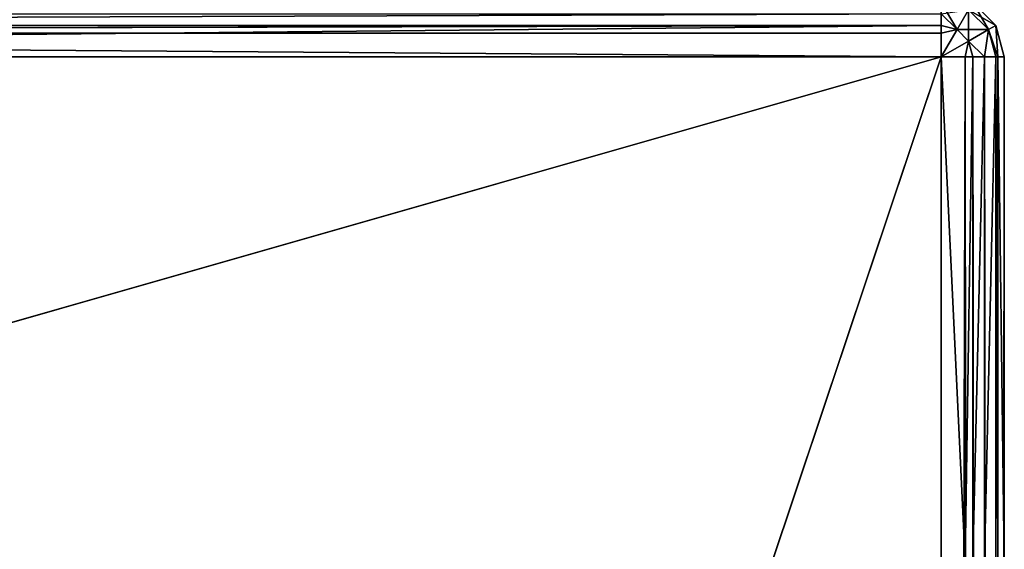
# Model space of a CAD drawing. Extents: x -0.1 to 76.3, y 0 to 27.5.
# Drawn here: x 4.3 to 6.2, y 17.3 to 18.3 of the extents above; entities that cross this region are included whole.
import ezdxf

# ---------------------------------------------------------------- set-up
doc = ezdxf.new("R2010")
doc.units = 0
doc.header["$MEASUREMENT"] = 0
doc.layers.get('0').update_dxf_attribs({"linetype": 'CONTINUOUS'})

# ---------------------------------------------------------------- blocks, each defined once
blk = doc.blocks.new('COMPONENT')
at = {"color": 0}
for p, q in [((-5.0154, -2.9515, 25.9665), (-23.1257, 3.1115, 25.9665)), ((-5.0154, -2.9515, 25.9665), (-23.1257, 3.1115, 25.9665)), ((-4.971, 3.1115, 25.9784), (-5.0154, -2.9515, 25.9665)), ((-5.0154, -2.9515, 25.9665), (-5.0154, 3.1115, 25.9665)), ((-4.971, 3.1115, 25.9784), (-5.0154, -2.9515, 25.9665)), ((-5.0154, 3.1115, 42.8956), (-4.9564, -2.9515, 42.8798)), ((-5.0154, 3.1115, 42.8956), (-4.9564, -2.9515, 42.8798)), ((-5.0154, 3.1115, 42.8956), (-5.0154, -2.9515, 42.8956)), ((-5.0154, 3.1115, 42.8956), (-5.0154, -2.9515, 42.8956)), ((-5.0154, -2.9515, 25.9665), (-5.0154, 3.1115, 25.9665)), ((-4.971, 3.1115, 25.9784), (-4.971, -2.9515, 25.9784)), ((-4.971, 3.1115, 25.9784), (-4.971, -2.9515, 25.9784)), ((-4.971, 3.1115, 25.9784), (-4.9564, -2.9515, 25.9823)), ((-4.971, 3.1115, 25.9784), (-4.9564, -2.9515, 25.9823)), ((-4.9564, 3.1115, 25.9823), (-4.9564, -2.9515, 25.9823)), ((-4.9564, 3.1115, 25.9823), (-4.9564, -2.9515, 25.9823)), ((-4.9564, 3.1115, 42.8798), (-4.9564, -2.9515, 42.8798)), ((-4.9564, 3.1115, 42.8798), (-4.9564, -2.9515, 42.8798)), ((-5.0154, -2.9515, 42.8956), (-5.9603, 0.3556, 42.8956)), ((-5.0154, -2.9515, 42.8956), (-5.9603, 0.3556, 42.8956)), ((-23.1257, -2.9515, 25.9665), (-5.0154, -2.996, 25.9784)), ((-23.1257, -2.9515, 25.9665), (-5.0154, -2.996, 25.9784)), ((-23.1257, -2.9515, 25.9665), (-5.0154, -2.9515, 25.9665)), ((-23.1257, -2.9515, 25.9665), (-5.0154, -2.9515, 25.9665)), ((-5.0154, -2.9515, 42.8956), (-5.9603, -2.996, 42.8837)), ((-5.0154, -2.9515, 42.8956), (-5.9603, -2.996, 42.8837)), ((-5.0154, -2.9515, 42.8956), (-5.9603, -2.9515, 42.8956)), ((-5.0154, -2.9515, 42.8956), (-5.9603, -2.9515, 42.8956)), ((-4.971, -2.9515, 25.9784), (-5.0154, -2.9515, 25.9665)), ((-4.971, -2.9515, 25.9784), (-5.0154, -2.9515, 25.9665)), ((-4.9643, -2.9811, 25.9823), (-5.0154, -2.9515, 25.9665)), ((-4.9859, -3.0027, 25.9823), (-5.0154, -2.9515, 25.9665)), ((-4.9643, -2.9811, 25.9823), (-5.0154, -2.9515, 25.9665)), ((-5.0154, -2.996, 25.9784), (-5.0154, -2.9515, 25.9665)), ((-4.9859, -3.0027, 25.9823), (-5.0154, -2.9515, 25.9665)), ((-5.0154, -2.996, 25.9784), (-5.0154, -2.9515, 25.9665)), ((-4.9859, -3.0027, 42.8798), (-5.0154, -2.9515, 42.8956)), ((-5.0154, -2.9515, 42.8956), (-5.0154, -2.996, 42.8837)), ((-4.9643, -2.9811, 42.8798), (-5.0154, -2.9515, 42.8956)), ((-4.9859, -3.0027, 42.8798), (-5.0154, -2.9515, 42.8956)), ((-4.9564, -2.9515, 42.8798), (-5.0154, -2.9515, 42.8956)), ((-4.9643, -2.9811, 42.8798), (-5.0154, -2.9515, 42.8956)), ((-4.9564, -2.9515, 42.8798), (-5.0154, -2.9515, 42.8956)), ((-5.0154, -2.9515, 42.8956), (-5.0154, -2.996, 42.8837)), ((-4.9564, -2.9515, 25.9823), (-4.971, -2.9515, 25.9784)), ((-4.971, -2.9515, 25.9784), (-4.9643, -2.9811, 25.9823)), ((-4.971, -2.9515, 25.9784), (-4.9643, -2.9811, 25.9823)), ((-4.9564, -2.9515, 25.9823), (-4.971, -2.9515, 25.9784)), ((-4.9643, -2.9811, 25.9823), (-4.9348, -2.9515, 26.0039)), ((-4.9564, -2.9515, 25.9823), (-4.9643, -2.9811, 25.9823)), ((-4.9564, -2.9515, 25.9823), (-4.9643, -2.9811, 25.9823)), ((-4.9643, -2.9811, 25.9823), (-4.9348, -2.9515, 26.0039)), ((-4.9564, -2.9515, 42.8798), (-4.9643, -2.9811, 42.8798)), ((-4.9643, -2.9811, 42.8798), (-4.9131, -2.9515, 42.8366)), ((-4.9643, -2.9811, 42.8798), (-4.9131, -2.9515, 42.8366)), ((-4.9564, -2.9515, 42.8798), (-4.9643, -2.9811, 42.8798)), ((-4.9348, -2.9515, 26.0039), (-4.9564, -2.9515, 25.9823)), ((-4.9348, -2.9515, 26.0039), (-4.9564, -2.9515, 25.9823)), ((-4.9131, -2.9515, 42.8366), (-4.9564, -2.9515, 42.8798)), ((-4.9131, -2.9515, 42.8366), (-4.9564, -2.9515, 42.8798)), ((-4.9859, -3.0027, 25.9823), (-4.9643, -2.9811, 25.9823)), ((-4.9859, -3.0027, 25.9823), (-4.9643, -2.9811, 25.9823)), ((-4.9859, -3.0027, 42.8798), (-4.9643, -2.9811, 42.8798)), ((-4.9859, -3.0027, 42.8798), (-4.9643, -2.9811, 42.8798)), ((-4.9643, -3.0401, 26.0255), (-4.9643, -2.9811, 25.9823)), ((-4.9643, -2.9811, 25.9823), (-4.9269, -3.0027, 26.0255)), ((-4.9643, -2.9811, 25.9823), (-4.9269, -3.0027, 26.0255)), ((-4.9643, -3.0401, 26.0255), (-4.9643, -2.9811, 25.9823)), ((-4.9643, -2.9811, 42.8798), (-4.9269, -3.0027, 42.8366)), ((-4.9643, -2.9811, 42.8798), (-4.9269, -3.0027, 42.8366)), ((-23.1257, -3.0106, 25.9823), (-5.0154, -2.996, 25.9784)), ((-23.1257, -2.996, 25.9784), (-5.0154, -2.996, 25.9784)), ((-23.1257, -3.0106, 25.9823), (-5.0154, -2.996, 25.9784)), ((-23.1257, -2.996, 25.9784), (-5.0154, -2.996, 25.9784)), ((-5.0154, -3.0106, 42.8798), (-5.9603, -2.996, 42.8837)), ((-5.0154, -2.996, 42.8837), (-5.9603, -2.996, 42.8837)), ((-5.0154, -3.0106, 42.8798), (-5.9603, -2.996, 42.8837)), ((-5.0154, -2.996, 42.8837), (-5.9603, -2.996, 42.8837)), ((-5.0154, -3.0106, 25.9823), (-5.0154, -2.996, 25.9784)), ((-5.0154, -2.996, 25.9784), (-4.9859, -3.0027, 25.9823)), ((-5.0154, -2.996, 25.9784), (-4.9859, -3.0027, 25.9823)), ((-5.0154, -3.0106, 25.9823), (-5.0154, -2.996, 25.9784)), ((-5.0154, -2.996, 42.8837), (-4.9859, -3.0027, 42.8798)), ((-5.0154, -2.996, 42.8837), (-5.0154, -3.0106, 42.8798)), ((-5.0154, -2.996, 42.8837), (-4.9859, -3.0027, 42.8798)), ((-5.0154, -2.996, 42.8837), (-5.0154, -3.0106, 42.8798)), ((-5.0154, -3.0106, 25.9823), (-4.9859, -3.0027, 25.9823)), ((-4.9859, -3.0027, 25.9823), (-5.0154, -3.0322, 26.0039)), ((-4.9859, -3.0027, 25.9823), (-5.0154, -3.0322, 26.0039)), ((-5.0154, -3.0106, 25.9823), (-4.9859, -3.0027, 25.9823)), ((-5.0154, -3.0106, 42.8798), (-4.9859, -3.0027, 42.8798)), ((-5.0154, -3.0106, 42.8798), (-4.9859, -3.0027, 42.8798)), ((-5.0154, -3.0322, 42.8582), (-4.9859, -3.0027, 42.8798)), ((-5.0154, -3.0322, 42.8582), (-4.9859, -3.0027, 42.8798)), ((-4.9859, -3.0027, 25.9823), (-4.9643, -3.0401, 26.0255)), ((-4.9859, -3.0027, 25.9823), (-4.9643, -3.0401, 26.0255)), ((-4.9859, -3.0027, 42.8798), (-4.9269, -3.0027, 42.8366)), ((-4.9859, -3.0027, 42.8798), (-4.9269, -3.0027, 42.8366)), ((-4.9859, -3.0027, 42.8798), (-4.9643, -3.0401, 42.8366)), ((-4.9859, -3.0027, 42.8798), (-4.9643, -3.0401, 42.8366)), ((-4.9643, -3.0401, 26.0255), (-4.9269, -3.0027, 26.0255)), ((-4.9643, -3.0401, 26.0255), (-4.9269, -3.0027, 26.0255)), ((-4.9643, -3.0401, 42.8366), (-4.9269, -3.0027, 42.8366)), ((-4.9643, -3.0401, 42.8366), (-4.9269, -3.0027, 42.8366)), ((-4.9564, -3.0538, 26.0846), (-4.9269, -3.0027, 26.0255)), ((-4.9564, -3.0538, 26.0846), (-4.9269, -3.0027, 26.0255)), ((-23.1257, -3.0322, 26.0039), (-5.0154, -3.0106, 25.9823)), ((-23.1257, -3.0322, 26.0039), (-5.0154, -3.0106, 25.9823)), ((-23.1257, -3.0106, 25.9823), (-5.0154, -3.0106, 25.9823)), ((-23.1257, -3.0106, 25.9823), (-5.0154, -3.0106, 25.9823)), ((-5.0154, -3.0322, 42.8582), (-5.9603, -3.0106, 42.8798)), ((-5.0154, -3.0322, 42.8582), (-5.9603, -3.0106, 42.8798)), ((-5.0154, -3.0106, 42.8798), (-5.9603, -3.0106, 42.8798)), ((-5.0154, -3.0106, 42.8798), (-5.9603, -3.0106, 42.8798)), ((-5.0154, -3.0322, 26.0039), (-5.0154, -3.0106, 25.9823)), ((-5.0154, -3.0322, 26.0039), (-5.0154, -3.0106, 25.9823)), ((-5.0154, -3.0106, 42.8798), (-5.0154, -3.0322, 42.8582)), ((-5.0154, -3.0106, 42.8798), (-5.0154, -3.0322, 42.8582)), ((-4.9643, -3.0401, 42.8366), (-4.9131, -3.0106, 42.7775)), ((-4.9643, -3.0401, 42.8366), (-4.9131, -3.0106, 42.7775)), ((-4.9131, -3.0106, 26.0846), (-4.9564, -3.0538, 26.0846)), ((-4.9131, -3.0106, 26.0846), (-4.9564, -3.0538, 26.0846)), ((-4.9131, -3.0106, 26.0846), (-4.9564, -3.0538, 42.7775)), ((-4.9131, -3.0106, 26.0846), (-4.9564, -3.0538, 42.7775)), ((-4.9131, -3.0106, 42.7775), (-4.9564, -3.0538, 42.7775)), ((-4.9131, -3.0106, 42.7775), (-4.9564, -3.0538, 42.7775)), ((-23.1257, -3.0538, 26.0255), (-5.0154, -3.0322, 26.0039)), ((-23.1257, -3.0538, 26.0255), (-5.0154, -3.0322, 26.0039)), ((-23.1257, -3.0322, 26.0039), (-5.0154, -3.0322, 26.0039)), ((-23.1257, -3.0322, 26.0039), (-5.0154, -3.0322, 26.0039)), ((-5.0154, -3.0538, 42.8366), (-5.9603, -3.0322, 42.8582)), ((-5.0154, -3.0538, 42.8366), (-5.9603, -3.0322, 42.8582)), ((-5.0154, -3.0322, 42.8582), (-5.9603, -3.0322, 42.8582)), ((-5.0154, -3.0322, 42.8582), (-5.9603, -3.0322, 42.8582)), ((-5.0154, -3.0538, 26.0255), (-5.0154, -3.0322, 26.0039)), ((-5.0154, -3.0322, 26.0039), (-4.9643, -3.0401, 26.0255)), ((-5.0154, -3.0322, 26.0039), (-4.9643, -3.0401, 26.0255)), ((-5.0154, -3.0538, 26.0255), (-5.0154, -3.0322, 26.0039)), ((-5.0154, -3.0322, 42.8582), (-4.9643, -3.0401, 42.8366)), ((-5.0154, -3.0322, 42.8582), (-4.9643, -3.0401, 42.8366)), ((-5.0154, -3.0322, 42.8582), (-5.0154, -3.0538, 42.8366)), ((-5.0154, -3.0322, 42.8582), (-5.0154, -3.0538, 42.8366)), ((-5.0154, -3.0538, 26.0255), (-4.9643, -3.0401, 26.0255)), ((-4.9643, -3.0401, 26.0255), (-5.0154, -3.0577, 26.0402)), ((-4.9643, -3.0401, 26.0255), (-5.0154, -3.0577, 26.0402)), ((-5.0154, -3.0538, 26.0255), (-4.9643, -3.0401, 26.0255)), ((-5.0154, -3.0538, 42.8366), (-4.9643, -3.0401, 42.8366)), ((-5.0154, -3.0538, 42.8366), (-4.9643, -3.0401, 42.8366)), ((-5.0154, -3.0577, 42.8219), (-4.9643, -3.0401, 42.8366)), ((-5.0154, -3.0577, 42.8219), (-4.9643, -3.0401, 42.8366)), ((-4.9643, -3.0401, 26.0255), (-4.9564, -3.0538, 26.0846)), ((-4.9643, -3.0401, 26.0255), (-4.9564, -3.0538, 26.0846)), ((-4.9643, -3.0401, 42.8366), (-4.9564, -3.0538, 42.7775)), ((-4.9643, -3.0401, 42.8366), (-4.9564, -3.0538, 42.7775)), ((-23.1257, -3.0577, 26.0402), (-5.0154, -3.0538, 26.0255)), ((-23.1257, -3.0577, 26.0402), (-5.0154, -3.0538, 26.0255)), ((-23.1257, -3.0538, 26.0255), (-5.0154, -3.0538, 26.0255)), ((-23.1257, -3.0538, 26.0255), (-5.0154, -3.0538, 26.0255)), ((-23.1257, -3.0577, 26.0402), (-5.0154, -3.0696, 26.0846)), ((-23.1257, -3.0577, 26.0402), (-5.0154, -3.0696, 26.0846)), ((-23.1257, -3.0577, 26.0402), (-5.0154, -3.0577, 26.0402)), ((-23.1257, -3.0577, 26.0402), (-5.0154, -3.0577, 26.0402)), ((-5.0154, -3.0577, 42.8219), (-5.9603, -3.0538, 42.8366)), ((-5.0154, -3.0577, 42.8219), (-5.9603, -3.0538, 42.8366)), ((-5.0154, -3.0538, 42.8366), (-5.9603, -3.0538, 42.8366)), ((-5.0154, -3.0538, 42.8366), (-5.9603, -3.0538, 42.8366)), ((-5.0154, -3.0577, 42.8219), (-5.9603, -3.0696, 42.7775)), ((-5.0154, -3.0577, 42.8219), (-5.9603, -3.0696, 42.7775)), ((-5.0154, -3.0577, 42.8219), (-5.9603, -3.0577, 42.8219)), ((-5.0154, -3.0577, 42.8219), (-5.9603, -3.0577, 42.8219)), ((-5.0154, -3.0577, 26.0402), (-5.0154, -3.0538, 26.0255)), ((-5.0154, -3.0577, 26.0402), (-4.9564, -3.0538, 26.0846)), ((-4.9564, -3.0538, 26.0846), (-5.0154, -3.0696, 26.0846)), ((-5.0154, -3.0577, 26.0402), (-4.9564, -3.0538, 26.0846)), ((-4.9564, -3.0538, 26.0846), (-5.0154, -3.0696, 26.0846)), ((-4.9564, -3.0538, 26.0846), (-5.0154, -3.0696, 42.7775)), ((-4.9564, -3.0538, 26.0846), (-5.0154, -3.0696, 42.7775)), ((-4.9564, -3.0538, 42.7775), (-5.0154, -3.0696, 42.7775)), ((-5.0154, -3.0577, 26.0402), (-5.0154, -3.0538, 26.0255)), ((-5.0154, -3.0538, 42.8366), (-5.0154, -3.0577, 42.8219)), ((-5.0154, -3.0577, 42.8219), (-4.9564, -3.0538, 42.7775)), ((-5.0154, -3.0577, 42.8219), (-4.9564, -3.0538, 42.7775)), ((-4.9564, -3.0538, 42.7775), (-5.0154, -3.0696, 42.7775)), ((-5.0154, -3.0538, 42.8366), (-5.0154, -3.0577, 42.8219)), ((-5.0154, -3.0696, 26.0846), (-5.0154, -3.0577, 26.0402)), ((-5.0154, -3.0696, 26.0846), (-5.0154, -3.0577, 26.0402)), ((-5.0154, -3.0577, 42.8219), (-5.0154, -3.0696, 42.7775)), ((-5.0154, -3.0577, 42.8219), (-5.0154, -3.0696, 42.7775)), ((-4.9564, -3.0538, 26.0846), (-4.9564, -3.0538, 42.7775)), ((-4.9564, -3.0538, 26.0846), (-4.9564, -3.0538, 42.7775)), ((-5.0154, -3.0696, 26.0846), (-23.1257, -3.0696, 26.0846)), ((-5.0154, -3.0696, 26.0846), (-23.1257, -3.0696, 26.0846)), ((-7.3776, -3.0696, 28.2106), (-5.0154, -3.0696, 26.0846)), ((-7.3776, -3.0696, 28.2106), (-5.0154, -3.0696, 26.0846)), ((-7.2595, -3.0696, 28.2422), (-5.0154, -3.0696, 26.0846)), ((-7.2595, -3.0696, 28.2422), (-5.0154, -3.0696, 26.0846)), ((-5.0154, -3.0696, 26.0846), (-7.1731, -3.0696, 28.3287)), ((-5.0154, -3.0696, 26.0846), (-7.1731, -3.0696, 28.3287)), ((-7.1414, -3.0696, 38.8664), (-5.0154, -3.0696, 26.0846)), ((-7.1414, -3.0696, 38.8664), (-5.0154, -3.0696, 26.0846)), ((-7.1414, -3.0696, 28.4468), (-5.0154, -3.0696, 26.0846)), ((-7.1414, -3.0696, 28.4468), (-5.0154, -3.0696, 26.0846)), ((-5.9749, -3.0696, 40.8847), (-5.0154, -3.0696, 42.7775)), ((-5.9749, -3.0696, 40.8847), (-5.0154, -3.0696, 42.7775)), ((-5.9749, -3.0696, 40.8847), (-5.0154, -3.0696, 26.0846)), ((-5.9749, -3.0696, 40.8847), (-5.0154, -3.0696, 26.0846)), ((-5.9603, -3.0696, 42.7775), (-5.0154, -3.0696, 42.7775)), ((-5.9603, -3.0696, 40.9665), (-5.0154, -3.0696, 42.7775)), ((-5.9603, -3.0696, 42.7775), (-5.0154, -3.0696, 42.7775)), ((-5.9603, -3.0696, 40.9665), (-5.0154, -3.0696, 42.7775)), ((-5.0154, -3.0696, 42.7775), (-5.0154, -3.0696, 26.0846)), ((-5.0154, -3.0696, 42.7775), (-5.0154, -3.0696, 26.0846))]:
    blk.add_line(p, q, dxfattribs=at)
mesh = blk.add_polyface(dxfattribs=at)
corners = [(-5.0154, -2.9515, 25.9665), (-23.1257, 3.1115, 25.9665), (-5.0154, 3.1115, 25.9665)]
mesh.append_faces([[corners[k] for k in face] for face in [(0, 1, 2)]], dxfattribs={"color": 0})
mesh = blk.add_polyface(dxfattribs=at)
corners = [(-5.0154, -2.9515, 25.9665), (-23.1257, -2.9515, 25.9665), (-23.1257, 3.1115, 25.9665)]
mesh.append_faces([[corners[k] for k in face] for face in [(0, 1, 2)]], dxfattribs={"color": 0})
mesh = blk.add_polyface(dxfattribs=at)
corners = [(-5.0154, 3.1115, 42.8956), (-5.9603, 0.3556, 42.8956), (-5.0154, -2.9515, 42.8956)]
mesh.append_faces([[corners[k] for k in face] for face in [(0, 1, 2)]], dxfattribs={"color": 0})
mesh = blk.add_polyface(dxfattribs=at)
corners = [(-4.971, 3.1115, 25.9784), (-5.0154, -2.9515, 25.9665), (-5.0154, 3.1115, 25.9665)]
mesh.append_faces([[corners[k] for k in face] for face in [(0, 1, 2)]], dxfattribs={"color": 0})
mesh = blk.add_polyface(dxfattribs=at)
corners = [(-4.971, -2.9515, 25.9784), (-5.0154, -2.9515, 25.9665), (-4.971, 3.1115, 25.9784)]
mesh.append_faces([[corners[k] for k in face] for face in [(0, 1, 2)]], dxfattribs={"color": 0})
mesh = blk.add_polyface(dxfattribs=at)
corners = [(-4.9564, 3.1115, 42.8798), (-5.0154, 3.1115, 42.8956), (-4.9564, -2.9515, 42.8798)]
mesh.append_faces([[corners[k] for k in face] for face in [(0, 1, 2)]], dxfattribs={"color": 0})
mesh = blk.add_polyface(dxfattribs=at)
corners = [(-4.9564, -2.9515, 42.8798), (-5.0154, 3.1115, 42.8956), (-5.0154, -2.9515, 42.8956)]
mesh.append_faces([[corners[k] for k in face] for face in [(0, 1, 2)]], dxfattribs={"color": 0})
mesh = blk.add_polyface(dxfattribs=at)
corners = [(-4.9564, -2.9515, 25.9823), (-4.971, -2.9515, 25.9784), (-4.971, 3.1115, 25.9784)]
mesh.append_faces([[corners[k] for k in face] for face in [(0, 1, 2)]], dxfattribs={"color": 0})
mesh = blk.add_polyface(dxfattribs=at)
corners = [(-4.9564, -2.9515, 25.9823), (-4.971, 3.1115, 25.9784), (-4.9564, 3.1115, 25.9823)]
mesh.append_faces([[corners[k] for k in face] for face in [(0, 1, 2)]], dxfattribs={"color": 0})
mesh = blk.add_polyface(dxfattribs=at)
corners = [(-4.9348, -2.9515, 26.0039), (-4.9564, -2.9515, 25.9823), (-4.9564, 3.1115, 25.9823)]
mesh.append_faces([[corners[k] for k in face] for face in [(0, 1, 2)]], dxfattribs={"color": 0})
mesh = blk.add_polyface(dxfattribs=at)
corners = [(-4.9348, -2.9515, 26.0039), (-4.9564, 3.1115, 25.9823), (-4.9348, 3.1115, 26.0039)]
mesh.append_faces([[corners[k] for k in face] for face in [(0, 1, 2)]], dxfattribs={"color": 0})
mesh = blk.add_polyface(dxfattribs=at)
corners = [(-4.9564, 3.1115, 42.8798), (-4.9131, -2.9515, 42.8366), (-4.9131, 3.1115, 42.8366)]
mesh.append_faces([[corners[k] for k in face] for face in [(0, 1, 2)]], dxfattribs={"color": 0})
mesh = blk.add_polyface(dxfattribs=at)
corners = [(-4.9564, 3.1115, 42.8798), (-4.9564, -2.9515, 42.8798), (-4.9131, -2.9515, 42.8366)]
mesh.append_faces([[corners[k] for k in face] for face in [(0, 1, 2)]], dxfattribs={"color": 0})
mesh = blk.add_polyface(dxfattribs=at)
corners = [(-5.0154, -2.9515, 42.8956), (-5.9603, 0.3556, 42.8956), (-5.9603, -2.9515, 42.8956)]
mesh.append_faces([[corners[k] for k in face] for face in [(0, 1, 2)]], dxfattribs={"color": 0})
mesh = blk.add_polyface(dxfattribs=at)
corners = [(-5.0154, -2.996, 25.9784), (-23.1257, -2.996, 25.9784), (-23.1257, -2.9515, 25.9665)]
mesh.append_faces([[corners[k] for k in face] for face in [(0, 1, 2)]], dxfattribs={"color": 0})
mesh = blk.add_polyface(dxfattribs=at)
corners = [(-5.0154, -2.996, 25.9784), (-23.1257, -2.9515, 25.9665), (-5.0154, -2.9515, 25.9665)]
mesh.append_faces([[corners[k] for k in face] for face in [(0, 1, 2)]], dxfattribs={"color": 0})
mesh = blk.add_polyface(dxfattribs=at)
corners = [(-5.0154, -2.9515, 42.8956), (-5.9603, -2.996, 42.8837), (-5.0154, -2.996, 42.8837)]
mesh.append_faces([[corners[k] for k in face] for face in [(0, 1, 2)]], dxfattribs={"color": 0})
mesh = blk.add_polyface(dxfattribs=at)
corners = [(-5.0154, -2.9515, 42.8956), (-5.9603, -2.9515, 42.8956), (-5.9603, -2.996, 42.8837)]
mesh.append_faces([[corners[k] for k in face] for face in [(0, 1, 2)]], dxfattribs={"color": 0})
mesh = blk.add_polyface(dxfattribs=at)
corners = [(-4.9643, -2.9811, 25.9823), (-5.0154, -2.9515, 25.9665), (-4.971, -2.9515, 25.9784)]
mesh.append_faces([[corners[k] for k in face] for face in [(0, 1, 2)]], dxfattribs={"color": 0})
mesh = blk.add_polyface(dxfattribs=at)
corners = [(-4.9643, -2.9811, 25.9823), (-4.9859, -3.0027, 25.9823), (-5.0154, -2.9515, 25.9665)]
mesh.append_faces([[corners[k] for k in face] for face in [(0, 1, 2)]], dxfattribs={"color": 0})
mesh = blk.add_polyface(dxfattribs=at)
corners = [(-4.9859, -3.0027, 25.9823), (-5.0154, -2.996, 25.9784), (-5.0154, -2.9515, 25.9665)]
mesh.append_faces([[corners[k] for k in face] for face in [(0, 1, 2)]], dxfattribs={"color": 0})
mesh = blk.add_polyface(dxfattribs=at)
corners = [(-4.9859, -3.0027, 42.8798), (-5.0154, -2.9515, 42.8956), (-5.0154, -2.996, 42.8837)]
mesh.append_faces([[corners[k] for k in face] for face in [(0, 1, 2)]], dxfattribs={"color": 0})
mesh = blk.add_polyface(dxfattribs=at)
corners = [(-4.9643, -2.9811, 42.8798), (-5.0154, -2.9515, 42.8956), (-4.9859, -3.0027, 42.8798)]
mesh.append_faces([[corners[k] for k in face] for face in [(0, 1, 2)]], dxfattribs={"color": 0})
mesh = blk.add_polyface(dxfattribs=at)
corners = [(-4.9564, -2.9515, 42.8798), (-5.0154, -2.9515, 42.8956), (-4.9643, -2.9811, 42.8798)]
mesh.append_faces([[corners[k] for k in face] for face in [(0, 1, 2)]], dxfattribs={"color": 0})
mesh = blk.add_polyface(dxfattribs=at)
corners = [(-4.9564, -2.9515, 25.9823), (-4.9643, -2.9811, 25.9823), (-4.971, -2.9515, 25.9784)]
mesh.append_faces([[corners[k] for k in face] for face in [(0, 1, 2)]], dxfattribs={"color": 0})
mesh = blk.add_polyface(dxfattribs=at)
corners = [(-4.9269, -3.0027, 26.0255), (-4.9643, -2.9811, 25.9823), (-4.9348, -2.9515, 26.0039)]
mesh.append_faces([[corners[k] for k in face] for face in [(0, 1, 2)]], dxfattribs={"color": 0})
mesh = blk.add_polyface(dxfattribs=at)
corners = [(-4.9348, -2.9515, 26.0039), (-4.9643, -2.9811, 25.9823), (-4.9564, -2.9515, 25.9823)]
mesh.append_faces([[corners[k] for k in face] for face in [(0, 1, 2)]], dxfattribs={"color": 0})
mesh = blk.add_polyface(dxfattribs=at)
corners = [(-4.9564, -2.9515, 42.8798), (-4.9643, -2.9811, 42.8798), (-4.9131, -2.9515, 42.8366)]
mesh.append_faces([[corners[k] for k in face] for face in [(0, 1, 2)]], dxfattribs={"color": 0})
mesh = blk.add_polyface(dxfattribs=at)
corners = [(-4.9131, -2.9515, 42.8366), (-4.9643, -2.9811, 42.8798), (-4.9269, -3.0027, 42.8366)]
mesh.append_faces([[corners[k] for k in face] for face in [(0, 1, 2)]], dxfattribs={"color": 0})
mesh = blk.add_polyface(dxfattribs=at)
corners = [(-4.9643, -3.0401, 26.0255), (-4.9859, -3.0027, 25.9823), (-4.9643, -2.9811, 25.9823)]
mesh.append_faces([[corners[k] for k in face] for face in [(0, 1, 2)]], dxfattribs={"color": 0})
mesh = blk.add_polyface(dxfattribs=at)
corners = [(-4.9269, -3.0027, 42.8366), (-4.9643, -2.9811, 42.8798), (-4.9859, -3.0027, 42.8798)]
mesh.append_faces([[corners[k] for k in face] for face in [(0, 1, 2)]], dxfattribs={"color": 0})
mesh = blk.add_polyface(dxfattribs=at)
corners = [(-4.9269, -3.0027, 26.0255), (-4.9643, -3.0401, 26.0255), (-4.9643, -2.9811, 25.9823)]
mesh.append_faces([[corners[k] for k in face] for face in [(0, 1, 2)]], dxfattribs={"color": 0})
mesh = blk.add_polyface(dxfattribs=at)
corners = [(-5.0154, -3.0106, 25.9823), (-23.1257, -3.0106, 25.9823), (-5.0154, -2.996, 25.9784)]
mesh.append_faces([[corners[k] for k in face] for face in [(0, 1, 2)]], dxfattribs={"color": 0})
mesh = blk.add_polyface(dxfattribs=at)
corners = [(-5.0154, -2.996, 25.9784), (-23.1257, -3.0106, 25.9823), (-23.1257, -2.996, 25.9784)]
mesh.append_faces([[corners[k] for k in face] for face in [(0, 1, 2)]], dxfattribs={"color": 0})
mesh = blk.add_polyface(dxfattribs=at)
corners = [(-5.0154, -3.0106, 42.8798), (-5.9603, -2.996, 42.8837), (-5.9603, -3.0106, 42.8798)]
mesh.append_faces([[corners[k] for k in face] for face in [(0, 1, 2)]], dxfattribs={"color": 0})
mesh = blk.add_polyface(dxfattribs=at)
corners = [(-5.0154, -2.996, 42.8837), (-5.9603, -2.996, 42.8837), (-5.0154, -3.0106, 42.8798)]
mesh.append_faces([[corners[k] for k in face] for face in [(0, 1, 2)]], dxfattribs={"color": 0})
mesh = blk.add_polyface(dxfattribs=at)
corners = [(-4.9859, -3.0027, 25.9823), (-5.0154, -3.0106, 25.9823), (-5.0154, -2.996, 25.9784)]
mesh.append_faces([[corners[k] for k in face] for face in [(0, 1, 2)]], dxfattribs={"color": 0})
mesh = blk.add_polyface(dxfattribs=at)
corners = [(-4.9859, -3.0027, 42.8798), (-5.0154, -2.996, 42.8837), (-5.0154, -3.0106, 42.8798)]
mesh.append_faces([[corners[k] for k in face] for face in [(0, 1, 2)]], dxfattribs={"color": 0})
mesh = blk.add_polyface(dxfattribs=at)
corners = [(-4.9859, -3.0027, 25.9823), (-5.0154, -3.0322, 26.0039), (-5.0154, -3.0106, 25.9823)]
mesh.append_faces([[corners[k] for k in face] for face in [(0, 1, 2)]], dxfattribs={"color": 0})
mesh = blk.add_polyface(dxfattribs=at)
corners = [(-4.9643, -3.0401, 26.0255), (-5.0154, -3.0322, 26.0039), (-4.9859, -3.0027, 25.9823)]
mesh.append_faces([[corners[k] for k in face] for face in [(0, 1, 2)]], dxfattribs={"color": 0})
mesh = blk.add_polyface(dxfattribs=at)
corners = [(-5.0154, -3.0106, 42.8798), (-5.0154, -3.0322, 42.8582), (-4.9859, -3.0027, 42.8798)]
mesh.append_faces([[corners[k] for k in face] for face in [(0, 1, 2)]], dxfattribs={"color": 0})
mesh = blk.add_polyface(dxfattribs=at)
corners = [(-4.9859, -3.0027, 42.8798), (-5.0154, -3.0322, 42.8582), (-4.9643, -3.0401, 42.8366)]
mesh.append_faces([[corners[k] for k in face] for face in [(0, 1, 2)]], dxfattribs={"color": 0})
mesh = blk.add_polyface(dxfattribs=at)
corners = [(-4.9269, -3.0027, 42.8366), (-4.9859, -3.0027, 42.8798), (-4.9643, -3.0401, 42.8366)]
mesh.append_faces([[corners[k] for k in face] for face in [(0, 1, 2)]], dxfattribs={"color": 0})
mesh = blk.add_polyface(dxfattribs=at)
corners = [(-4.9269, -3.0027, 26.0255), (-4.9564, -3.0538, 26.0846), (-4.9643, -3.0401, 26.0255)]
mesh.append_faces([[corners[k] for k in face] for face in [(0, 1, 2)]], dxfattribs={"color": 0})
mesh = blk.add_polyface(dxfattribs=at)
corners = [(-4.9269, -3.0027, 42.8366), (-4.9643, -3.0401, 42.8366), (-4.9131, -3.0106, 42.7775)]
mesh.append_faces([[corners[k] for k in face] for face in [(0, 1, 2)]], dxfattribs={"color": 0})
mesh = blk.add_polyface(dxfattribs=at)
corners = [(-4.9564, -3.0538, 26.0846), (-4.9269, -3.0027, 26.0255), (-4.9131, -3.0106, 26.0846)]
mesh.append_faces([[corners[k] for k in face] for face in [(0, 1, 2)]], dxfattribs={"color": 0})
mesh = blk.add_polyface(dxfattribs=at)
corners = [(-5.0154, -3.0322, 26.0039), (-23.1257, -3.0322, 26.0039), (-5.0154, -3.0106, 25.9823)]
mesh.append_faces([[corners[k] for k in face] for face in [(0, 1, 2)]], dxfattribs={"color": 0})
mesh = blk.add_polyface(dxfattribs=at)
corners = [(-5.0154, -3.0106, 25.9823), (-23.1257, -3.0322, 26.0039), (-23.1257, -3.0106, 25.9823)]
mesh.append_faces([[corners[k] for k in face] for face in [(0, 1, 2)]], dxfattribs={"color": 0})
mesh = blk.add_polyface(dxfattribs=at)
corners = [(-5.9603, -3.0106, 42.8798), (-5.9603, -3.0322, 42.8582), (-5.0154, -3.0322, 42.8582)]
mesh.append_faces([[corners[k] for k in face] for face in [(0, 1, 2)]], dxfattribs={"color": 0})
mesh = blk.add_polyface(dxfattribs=at)
corners = [(-5.9603, -3.0106, 42.8798), (-5.0154, -3.0322, 42.8582), (-5.0154, -3.0106, 42.8798)]
mesh.append_faces([[corners[k] for k in face] for face in [(0, 1, 2)]], dxfattribs={"color": 0})
mesh = blk.add_polyface(dxfattribs=at)
corners = [(-4.9643, -3.0401, 42.8366), (-4.9564, -3.0538, 42.7775), (-4.9131, -3.0106, 42.7775)]
mesh.append_faces([[corners[k] for k in face] for face in [(0, 1, 2)]], dxfattribs={"color": 0})
mesh = blk.add_polyface(dxfattribs=at)
corners = [(-4.9564, -3.0538, 42.7775), (-4.9564, -3.0538, 26.0846), (-4.9131, -3.0106, 26.0846)]
mesh.append_faces([[corners[k] for k in face] for face in [(0, 1, 2)]], dxfattribs={"color": 0})
mesh = blk.add_polyface(dxfattribs=at)
corners = [(-4.9564, -3.0538, 42.7775), (-4.9131, -3.0106, 26.0846), (-4.9131, -3.0106, 42.7775)]
mesh.append_faces([[corners[k] for k in face] for face in [(0, 1, 2)]], dxfattribs={"color": 0})
mesh = blk.add_polyface(dxfattribs=at)
corners = [(-5.0154, -3.0538, 26.0255), (-23.1257, -3.0538, 26.0255), (-5.0154, -3.0322, 26.0039)]
mesh.append_faces([[corners[k] for k in face] for face in [(0, 1, 2)]], dxfattribs={"color": 0})
mesh = blk.add_polyface(dxfattribs=at)
corners = [(-5.0154, -3.0322, 26.0039), (-23.1257, -3.0538, 26.0255), (-23.1257, -3.0322, 26.0039)]
mesh.append_faces([[corners[k] for k in face] for face in [(0, 1, 2)]], dxfattribs={"color": 0})
mesh = blk.add_polyface(dxfattribs=at)
corners = [(-5.9603, -3.0322, 42.8582), (-5.9603, -3.0538, 42.8366), (-5.0154, -3.0538, 42.8366)]
mesh.append_faces([[corners[k] for k in face] for face in [(0, 1, 2)]], dxfattribs={"color": 0})
mesh = blk.add_polyface(dxfattribs=at)
corners = [(-5.9603, -3.0322, 42.8582), (-5.0154, -3.0538, 42.8366), (-5.0154, -3.0322, 42.8582)]
mesh.append_faces([[corners[k] for k in face] for face in [(0, 1, 2)]], dxfattribs={"color": 0})
mesh = blk.add_polyface(dxfattribs=at)
corners = [(-4.9643, -3.0401, 26.0255), (-5.0154, -3.0538, 26.0255), (-5.0154, -3.0322, 26.0039)]
mesh.append_faces([[corners[k] for k in face] for face in [(0, 1, 2)]], dxfattribs={"color": 0})
mesh = blk.add_polyface(dxfattribs=at)
corners = [(-5.0154, -3.0322, 42.8582), (-5.0154, -3.0538, 42.8366), (-4.9643, -3.0401, 42.8366)]
mesh.append_faces([[corners[k] for k in face] for face in [(0, 1, 2)]], dxfattribs={"color": 0})
mesh = blk.add_polyface(dxfattribs=at)
corners = [(-5.0154, -3.0577, 26.0402), (-5.0154, -3.0538, 26.0255), (-4.9643, -3.0401, 26.0255)]
mesh.append_faces([[corners[k] for k in face] for face in [(0, 1, 2)]], dxfattribs={"color": 0})
mesh = blk.add_polyface(dxfattribs=at)
corners = [(-4.9564, -3.0538, 26.0846), (-5.0154, -3.0577, 26.0402), (-4.9643, -3.0401, 26.0255)]
mesh.append_faces([[corners[k] for k in face] for face in [(0, 1, 2)]], dxfattribs={"color": 0})
mesh = blk.add_polyface(dxfattribs=at)
corners = [(-5.0154, -3.0538, 42.8366), (-5.0154, -3.0577, 42.8219), (-4.9643, -3.0401, 42.8366)]
mesh.append_faces([[corners[k] for k in face] for face in [(0, 1, 2)]], dxfattribs={"color": 0})
mesh = blk.add_polyface(dxfattribs=at)
corners = [(-4.9643, -3.0401, 42.8366), (-5.0154, -3.0577, 42.8219), (-4.9564, -3.0538, 42.7775)]
mesh.append_faces([[corners[k] for k in face] for face in [(0, 1, 2)]], dxfattribs={"color": 0})
mesh = blk.add_polyface(dxfattribs=at)
corners = [(-23.1257, -3.0577, 26.0402), (-5.0154, -3.0538, 26.0255), (-5.0154, -3.0577, 26.0402)]
mesh.append_faces([[corners[k] for k in face] for face in [(0, 1, 2)]], dxfattribs={"color": 0})
mesh = blk.add_polyface(dxfattribs=at)
corners = [(-23.1257, -3.0577, 26.0402), (-23.1257, -3.0538, 26.0255), (-5.0154, -3.0538, 26.0255)]
mesh.append_faces([[corners[k] for k in face] for face in [(0, 1, 2)]], dxfattribs={"color": 0})
mesh = blk.add_polyface(dxfattribs=at)
corners = [(-23.1257, -3.0696, 26.0846), (-23.1257, -3.0577, 26.0402), (-5.0154, -3.0696, 26.0846)]
mesh.append_faces([[corners[k] for k in face] for face in [(0, 1, 2)]], dxfattribs={"color": 0})
mesh = blk.add_polyface(dxfattribs=at)
corners = [(-5.0154, -3.0696, 26.0846), (-23.1257, -3.0577, 26.0402), (-5.0154, -3.0577, 26.0402)]
mesh.append_faces([[corners[k] for k in face] for face in [(0, 1, 2)]], dxfattribs={"color": 0})
mesh = blk.add_polyface(dxfattribs=at)
corners = [(-5.9603, -3.0538, 42.8366), (-5.9603, -3.0577, 42.8219), (-5.0154, -3.0577, 42.8219)]
mesh.append_faces([[corners[k] for k in face] for face in [(0, 1, 2)]], dxfattribs={"color": 0})
mesh = blk.add_polyface(dxfattribs=at)
corners = [(-5.9603, -3.0538, 42.8366), (-5.0154, -3.0577, 42.8219), (-5.0154, -3.0538, 42.8366)]
mesh.append_faces([[corners[k] for k in face] for face in [(0, 1, 2)]], dxfattribs={"color": 0})
mesh = blk.add_polyface(dxfattribs=at)
corners = [(-5.0154, -3.0577, 42.8219), (-5.9603, -3.0696, 42.7775), (-5.0154, -3.0696, 42.7775)]
mesh.append_faces([[corners[k] for k in face] for face in [(0, 1, 2)]], dxfattribs={"color": 0})
mesh = blk.add_polyface(dxfattribs=at)
corners = [(-5.9603, -3.0577, 42.8219), (-5.9603, -3.0696, 42.7775), (-5.0154, -3.0577, 42.8219)]
mesh.append_faces([[corners[k] for k in face] for face in [(0, 1, 2)]], dxfattribs={"color": 0})
mesh = blk.add_polyface(dxfattribs=at)
corners = [(-5.0154, -3.0696, 26.0846), (-5.0154, -3.0577, 26.0402), (-4.9564, -3.0538, 26.0846)]
mesh.append_faces([[corners[k] for k in face] for face in [(0, 1, 2)]], dxfattribs={"color": 0})
mesh = blk.add_polyface(dxfattribs=at)
corners = [(-5.0154, -3.0696, 42.7775), (-5.0154, -3.0696, 26.0846), (-4.9564, -3.0538, 26.0846)]
mesh.append_faces([[corners[k] for k in face] for face in [(0, 1, 2)]], dxfattribs={"color": 0})
mesh = blk.add_polyface(dxfattribs=at)
corners = [(-5.0154, -3.0696, 42.7775), (-4.9564, -3.0538, 26.0846), (-4.9564, -3.0538, 42.7775)]
mesh.append_faces([[corners[k] for k in face] for face in [(0, 1, 2)]], dxfattribs={"color": 0})
mesh = blk.add_polyface(dxfattribs=at)
corners = [(-5.0154, -3.0577, 42.8219), (-5.0154, -3.0696, 42.7775), (-4.9564, -3.0538, 42.7775)]
mesh.append_faces([[corners[k] for k in face] for face in [(0, 1, 2)]], dxfattribs={"color": 0})
mesh = blk.add_polyface(dxfattribs=at)
corners = [(-7.3776, -3.0696, 28.2106), (-23.1257, -3.0696, 26.0846), (-5.0154, -3.0696, 26.0846)]
mesh.append_faces([[corners[k] for k in face] for face in [(0, 1, 2)]], dxfattribs={"color": 0})
mesh = blk.add_polyface(dxfattribs=at)
corners = [(-7.2595, -3.0696, 28.2422), (-7.3776, -3.0696, 28.2106), (-5.0154, -3.0696, 26.0846)]
mesh.append_faces([[corners[k] for k in face] for face in [(0, 1, 2)]], dxfattribs={"color": 0})
mesh = blk.add_polyface(dxfattribs=at)
corners = [(-7.1731, -3.0696, 28.3287), (-7.2595, -3.0696, 28.2422), (-5.0154, -3.0696, 26.0846)]
mesh.append_faces([[corners[k] for k in face] for face in [(0, 1, 2)]], dxfattribs={"color": 0})
mesh = blk.add_polyface(dxfattribs=at)
corners = [(-7.1414, -3.0696, 28.4468), (-7.1731, -3.0696, 28.3287), (-5.0154, -3.0696, 26.0846)]
mesh.append_faces([[corners[k] for k in face] for face in [(0, 1, 2)]], dxfattribs={"color": 0})
mesh = blk.add_polyface(dxfattribs=at)
corners = [(-5.9749, -3.0696, 40.8847), (-7.1414, -3.0696, 38.8664), (-5.0154, -3.0696, 26.0846)]
mesh.append_faces([[corners[k] for k in face] for face in [(0, 1, 2)]], dxfattribs={"color": 0})
mesh = blk.add_polyface(dxfattribs=at)
corners = [(-7.1414, -3.0696, 38.8664), (-7.1414, -3.0696, 28.4468), (-5.0154, -3.0696, 26.0846)]
mesh.append_faces([[corners[k] for k in face] for face in [(0, 1, 2)]], dxfattribs={"color": 0})
mesh = blk.add_polyface(dxfattribs=at)
corners = [(-5.0154, -3.0696, 42.7775), (-5.9603, -3.0696, 40.9665), (-5.9749, -3.0696, 40.8847)]
mesh.append_faces([[corners[k] for k in face] for face in [(0, 1, 2)]], dxfattribs={"color": 0})
mesh = blk.add_polyface(dxfattribs=at)
corners = [(-5.0154, -3.0696, 42.7775), (-5.9749, -3.0696, 40.8847), (-5.0154, -3.0696, 26.0846)]
mesh.append_faces([[corners[k] for k in face] for face in [(0, 1, 2)]], dxfattribs={"color": 0})
mesh = blk.add_polyface(dxfattribs=at)
corners = [(-5.9603, -3.0696, 42.7775), (-5.9603, -3.0696, 40.9665), (-5.0154, -3.0696, 42.7775)]
mesh.append_faces([[corners[k] for k in face] for face in [(0, 1, 2)]], dxfattribs={"color": 0})
blk = doc.blocks.new('0MNTOYJQBCWO14GVEZ8ZMJ')
at = {"color": 250}
blk.add_blockref('COMPONENT', (0, 0), dxfattribs=at)
blk = doc.blocks.new('2YWXTU7SH22XYRUSEZ2HWP')
at = {"color": 0}
blk.add_blockref('0MNTOYJQBCWO14GVEZ8ZMJ', (0, 0), dxfattribs=at)
blk = doc.blocks.new('0THQ5Q9CT0$WZ97$OLNOBN')
at = {"color": 0}
blk.add_blockref('2YWXTU7SH22XYRUSEZ2HWP', (0, 0), dxfattribs=at)
blk = doc.blocks.new('1KYW1LV3R6BEFVGLBIP0JP')
at = {"color": 0}
blk.add_blockref('0THQ5Q9CT0$WZ97$OLNOBN', (0, 0), dxfattribs=at)
blk = doc.blocks.new('0_2UU_NJB0YFSK1YGRZNEL')
at = {"color": 0}
blk.add_blockref('1KYW1LV3R6BEFVGLBIP0JP', (0, 0), dxfattribs=at)
blk = doc.blocks.new('BA_MATRIX_ZL_IFC')
at = {"color": 0}
blk.add_blockref('0_2UU_NJB0YFSK1YGRZNEL', (0, 0), dxfattribs=at)

msp = doc.modelspace()

# ---------------------------------------------------------------- block references
at = {"color": 0, "rotation": 90.00000000000001}
msp.add_blockref('BA_MATRIX_ZL_IFC', (3.1115, 23.2438, -26.0846), dxfattribs=at)

doc.saveas('drawing.dxf')
